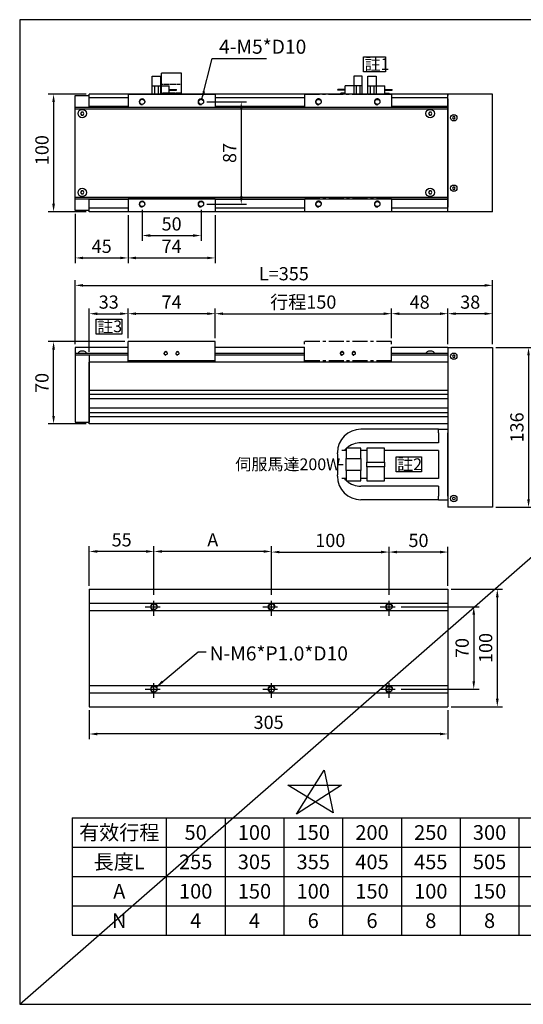
# Model space of a CAD drawing. Units: millimetres. Extents: x 490 to 2483, y 428 to 2310.
# Drawn here: x 1524 to 1953, y 428 to 1266 of the extents above; entities that cross this region are included whole.
import ezdxf
from ezdxf.enums import TextEntityAlignment as Align

# ---------------------------------------------------------------- set-up
doc = ezdxf.new("R2010")
doc.units = ezdxf.units.MM
doc.header["$LTSCALE"] = 0.4
doc.linetypes.add('CENTER', pattern=[50.8, 31.75, -6.35, 6.35, -6.35])
doc.linetypes.add('HIDDEN', pattern=[4.5, 3.5, -1])
for name, color, linetype in [('251', 251, 'CENTER'), ('CD_91_100A4.1', 43, 'Continuous'), ('CD_91_100A4.2', 50, 'Continuous'), ('CD_91_100B1', 101, 'Continuous'), ('CD_91_100B3', 191, 'Continuous'), ('CD_91_100B4.1', 43, 'Continuous'), ('CD_91A1', 90, 'Continuous'), ('CENTER', 1, 'CENTER'), ('DIM', 2, 'Continuous'), ('EE-SX-671', 121, 'Continuous'), ('MSMA024A1E', 192, 'Continuous'), ('上蓋(A)', 231, 'Continuous'), ('上蓋(B)', 231, 'Continuous'), ('內文', 4, 'Continuous'), ('圖層4', 4, 'Continuous'), ('本體(A)', 41, 'Continuous'), ('本體(B)', 41, 'Continuous'), ('滑座(B)', 171, 'Continuous')]:
    doc.layers.add(name, color=color, linetype=linetype)
doc.styles.get("Standard").update_dxf_attribs({"font": 'romans.shx', "width": 0.75, "bigfont": 'chineset.shx'})
doc.styles.add('內文L', font='MingLiU.ttf', dxfattribs={"height": 2.5})
doc.dimstyles.new('ISO-25', dxfattribs={"dimscale": 4.5, "dimtxt": 2.5, "dimasz": 1.5, "dimexe": 1, "dimexo": 0.625, "dimtad": 1, "dimdsep": 46, "dimtxsty": 'Standard', "dimcen": 2.5, "dimadec": 0, "dimazin": 0, "dimtfac": 1, "dimtmove": 0, "dimatfit": 3, "dimfxl": 0, "dimarcsym": 0})

# ---------------------------------------------------------------- blocks, each defined once
blk = doc.blocks.new('*D186')
at = {"layer": 'Defpoints', "color": 0}
for p in [(1638.64, 813.06), (1638.64, 773.41), (1738.64, 773.41)]:
    blk.add_point(p, dxfattribs=at)
at = {"layer": 'DIM', "color": 0, "lineweight": -2}
for p, q in [((1638.64, 776.23), (1638.64, 817.56)), ((1731.89, 813.06), (1645.39, 813.06)), ((1738.64, 776.23), (1738.64, 817.56))]:
    blk.add_line(p, q, dxfattribs=at)
at = {"layer": 'DIM', "color": 0}
for points in [[(1645.39, 814.18), (1645.39, 811.93), (1638.64, 813.06)], [(1731.89, 814.18), (1731.89, 811.93), (1738.64, 813.06)]]:
    blk.add_solid(points, dxfattribs=at)
at = {"layer": 'DIM', "color": 0, "insert": (1688.64, 821.5), "char_height": 11.25, "attachment_point": 5}
blk.add_mtext('A', dxfattribs=at)
blk = doc.blocks.new('*D187')
at = {"layer": 'Defpoints', "color": 0}
for p in [(1583.64, 813.06), (1583.64, 780.91), (1638.64, 773.41)]:
    blk.add_point(p, dxfattribs=at)
at = {"layer": 'DIM', "color": 0, "lineweight": -2}
for p, q in [((1583.64, 783.73), (1583.64, 817.56)), ((1631.89, 813.06), (1590.39, 813.06)), ((1638.64, 776.23), (1638.64, 817.56))]:
    blk.add_line(p, q, dxfattribs=at)
at = {"layer": 'DIM', "color": 0}
for points in [[(1590.39, 814.18), (1590.39, 811.93), (1583.64, 813.06)], [(1631.89, 814.18), (1631.89, 811.93), (1638.64, 813.06)]]:
    blk.add_solid(points, dxfattribs=at)
at = {"layer": 'DIM', "color": 0, "insert": (1611.14, 821.5), "char_height": 11.25, "attachment_point": 5}
blk.add_mtext('55', dxfattribs=at)
blk = doc.blocks.new('*D188')
at = {"layer": 'Defpoints', "color": 0}
for p in [(1838.64, 812.54), (1888.64, 780.91), (1838.64, 773.41)]:
    blk.add_point(p, dxfattribs=at)
at = {"layer": 'DIM', "color": 0, "lineweight": -2}
for p, q in [((1838.64, 776.23), (1838.64, 817.04)), ((1888.64, 783.73), (1888.64, 817.04)), ((1881.89, 812.54), (1845.39, 812.54))]:
    blk.add_line(p, q, dxfattribs=at)
at = {"layer": 'DIM', "color": 0}
for points in [[(1845.39, 813.67), (1845.39, 811.42), (1838.64, 812.54)], [(1881.89, 813.67), (1881.89, 811.42), (1888.64, 812.54)]]:
    blk.add_solid(points, dxfattribs=at)
at = {"layer": 'DIM', "color": 0, "insert": (1863.64, 820.98), "char_height": 11.25, "attachment_point": 5}
blk.add_mtext('50', dxfattribs=at)
blk = doc.blocks.new('*D189')
at = {"layer": 'Defpoints', "color": 0}
for p in [(1583.64, 1202.12), (1553.22, 1102.12), (1583.64, 1102.12)]:
    blk.add_point(p, dxfattribs=at)
at = {"layer": 'DIM', "color": 0, "lineweight": -2}
for p, q in [((1580.82, 1202.12), (1548.72, 1202.12)), ((1553.22, 1195.37), (1553.22, 1108.87)), ((1580.82, 1102.12), (1548.72, 1102.12))]:
    blk.add_line(p, q, dxfattribs=at)
at = {"layer": 'DIM', "color": 0}
for points in [[(1552.1, 1195.37), (1554.35, 1195.37), (1553.22, 1202.12)], [(1552.1, 1108.87), (1554.35, 1108.87), (1553.22, 1102.12)]]:
    blk.add_solid(points, dxfattribs=at)
at = {"layer": 'DIM', "color": 0, "insert": (1544.79, 1154.54), "char_height": 11.25, "attachment_point": 5, "rotation": 90}
blk.add_mtext('100', dxfattribs=at)
blk = doc.blocks.new('*D190')
at = {"layer": 'Defpoints', "color": 0}
for p in [(1680.79, 1195.62), (1680.79, 1108.62), (1712.87, 1108.62)]:
    blk.add_point(p, dxfattribs=at)
at = {"layer": 'DIM', "color": 0, "lineweight": -2}
for p, q in [((1683.6, 1195.62), (1717.37, 1195.62)), ((1712.87, 1188.87), (1712.87, 1115.37)), ((1683.6, 1108.62), (1717.37, 1108.62))]:
    blk.add_line(p, q, dxfattribs=at)
at = {"layer": 'DIM', "color": 0}
for points in [[(1711.75, 1188.87), (1714, 1188.87), (1712.87, 1195.62)], [(1711.75, 1115.37), (1714, 1115.37), (1712.87, 1108.62)]]:
    blk.add_solid(points, dxfattribs=at)
at = {"layer": 'DIM', "color": 0, "insert": (1704.44, 1152.12), "char_height": 11.25, "attachment_point": 5, "rotation": 90}
blk.add_mtext('87', dxfattribs=at)
blk = doc.blocks.new('A$C1EB93AF8')
at = {"layer": '251'}
for p, q in [((0, 100), (0, 89)), ((0, 100), (74, 100)), ((74, 100), (74, 89)), ((0, 89), (74, 89)), ((74, 11), (0, 11)), ((0, 11), (0, 0)), ((74, 11), (74, 0)), ((74, 0), (0, 0))]:
    blk.add_line(p, q, dxfattribs=at)
for centre in [(12, 93.5), (62, 93.5), (12, 6.5), (62, 6.5)]:
    blk.add_circle(centre, 2.15, dxfattribs=at)
for centre in [(12, 93.5), (62, 93.5), (12, 6.5), (62, 6.5)]:
    blk.add_arc(centre, 2.5, 0, 270, dxfattribs=at)
blk = doc.blocks.new('A$C30677D06')
at = {"layer": '滑座(B)'}
for p, q in [((0, 100), (74, 100)), ((0, 100), (0, 89)), ((74, 100), (74, 89)), ((0, 89), (74, 89)), ((0, 11), (0, 0)), ((74, 11), (0, 11)), ((74, 11), (74, 0)), ((74, 0), (0, 0))]:
    blk.add_line(p, q, dxfattribs=at)
for centre in [(12, 93.5), (62, 93.5), (12, 6.5), (62, 6.5)]:
    blk.add_circle(centre, 2.15, dxfattribs=at)
for centre in [(12, 93.5), (62, 93.5), (12, 6.5), (62, 6.5)]:
    blk.add_arc(centre, 2.5, 0, 270, dxfattribs=at)
blk = doc.blocks.new('*D191')
at = {"layer": 'Defpoints', "color": 0}
for p in [(1628.64, 1106.47), (1678.64, 1106.47), (1678.64, 1081.87)]:
    blk.add_point(p, dxfattribs=at)
at = {"layer": 'DIM', "color": 0, "lineweight": -2}
for p, q in [((1628.64, 1103.66), (1628.64, 1077.37)), ((1678.64, 1103.66), (1678.64, 1077.37)), ((1635.39, 1081.87), (1671.89, 1081.87))]:
    blk.add_line(p, q, dxfattribs=at)
at = {"layer": 'DIM', "color": 0}
for points in [[(1635.39, 1083), (1635.39, 1080.75), (1628.64, 1081.87)], [(1671.89, 1083), (1671.89, 1080.75), (1678.64, 1081.87)]]:
    blk.add_solid(points, dxfattribs=at)
at = {"layer": 'DIM', "color": 0, "insert": (1653.64, 1090.31), "char_height": 11.25, "attachment_point": 5}
blk.add_mtext('50', dxfattribs=at)
blk = doc.blocks.new('*D192')
at = {"layer": 'Defpoints', "color": 0}
for p in [(1616.64, 1102.12), (1690.64, 1102.12), (1690.64, 1062.81)]:
    blk.add_point(p, dxfattribs=at)
at = {"layer": 'DIM', "color": 0, "lineweight": -2}
for p, q in [((1616.64, 1099.31), (1616.64, 1058.31)), ((1690.64, 1099.31), (1690.64, 1058.31)), ((1623.39, 1062.81), (1683.89, 1062.81))]:
    blk.add_line(p, q, dxfattribs=at)
at = {"layer": 'DIM', "color": 0}
for points in [[(1623.39, 1063.93), (1623.39, 1061.68), (1616.64, 1062.81)], [(1683.89, 1063.93), (1683.89, 1061.68), (1690.64, 1062.81)]]:
    blk.add_solid(points, dxfattribs=at)
at = {"layer": 'DIM', "color": 0, "insert": (1653.64, 1071.25), "char_height": 11.25, "attachment_point": 5}
blk.add_mtext('74', dxfattribs=at)
blk = doc.blocks.new('*D193')
at = {"layer": 'Defpoints', "color": 0}
for p in [(1571.64, 1103.12), (1616.64, 1102.12), (1616.64, 1062.81)]:
    blk.add_point(p, dxfattribs=at)
at = {"layer": 'DIM', "color": 0, "lineweight": -2}
for p, q in [((1571.64, 1100.31), (1571.64, 1058.31)), ((1616.64, 1099.31), (1616.64, 1058.31)), ((1578.39, 1062.81), (1609.89, 1062.81))]:
    blk.add_line(p, q, dxfattribs=at)
at = {"layer": 'DIM', "color": 0}
for points in [[(1578.39, 1063.93), (1578.39, 1061.68), (1571.64, 1062.81)], [(1609.89, 1063.93), (1609.89, 1061.68), (1616.64, 1062.81)]]:
    blk.add_solid(points, dxfattribs=at)
at = {"layer": 'DIM', "color": 0, "insert": (1594.14, 1071.25), "char_height": 11.25, "attachment_point": 5}
blk.add_mtext('45', dxfattribs=at)
blk = doc.blocks.new('A$C6D520D55')
at = {"layer": 'EE-SX-671'}
for p, q in [((6, 12), (0, 12)), ((0, 12), (0, 11.5)), ((6, 11.5), (0, 11.5)), ((20.5, 15.5), (2.5, 15.5)), ((2.5, 15.5), (2.5, 14.5)), ((6, 14.5), (2.5, 14.5)), ((6, 15.5), (6, 8.5)), ((20.5, 8.5), (6, 8.5)), ((13.5, 0), (13.5, 15.5)), ((15.4, 8.5), (15.4, 15.5)), ((18.6, 8.5), (18.6, 15.5)), ((20.5, 15.5), (20.5, 0)), ((20.5, 0), (13.5, 0))]:
    blk.add_line(p, q, dxfattribs=at)
blk = doc.blocks.new('A$C20C94B24')
at = {"layer": 'CD_91A1'}
for p, q in [((17, 18), (0, 18)), ((0, 0), (0, 18)), ((17, 0), (17, 18)), ((17, 0), (0, 0))]:
    blk.add_line(p, q, dxfattribs=at)
at = {"layer": 'CD_91A1', "linetype": 'HIDDEN'}
for p, q in [((0, 8.5), (17, 8.5)), ((17, 1), (0, 1)), ((1.7, 0), (1.7, 1)), ((5.3, 0), (5.3, 1)), ((11.7, 0), (11.7, 1)), ((15.3, 0), (15.3, 1))]:
    blk.add_line(p, q, dxfattribs=at)
blk = doc.blocks.new('*D194')
at = {"layer": 'Defpoints', "color": 0}
for p in [(1846.14, 765.91), (1846.14, 695.91), (1910.66, 695.91)]:
    blk.add_point(p, dxfattribs=at)
at = {"layer": 'DIM', "color": 0, "lineweight": -2}
for p, q in [((1848.95, 765.91), (1915.16, 765.91)), ((1910.66, 759.16), (1910.66, 702.66)), ((1848.95, 695.91), (1915.16, 695.91))]:
    blk.add_line(p, q, dxfattribs=at)
at = {"layer": 'DIM', "color": 0}
for points in [[(1909.53, 759.16), (1911.78, 759.16), (1910.66, 765.91)], [(1909.53, 702.66), (1911.78, 702.66), (1910.66, 695.91)]]:
    blk.add_solid(points, dxfattribs=at)
at = {"layer": 'DIM', "color": 0, "insert": (1902.22, 730.91), "char_height": 11.25, "attachment_point": 5, "rotation": 90}
blk.add_mtext('70', dxfattribs=at)
blk = doc.blocks.new('*D195')
at = {"layer": 'Defpoints', "color": 0}
for p in [(1888.64, 780.91), (1888.64, 680.91), (1930.68, 680.91)]:
    blk.add_point(p, dxfattribs=at)
at = {"layer": 'DIM', "color": 0, "lineweight": -2}
for p, q in [((1891.45, 780.91), (1935.18, 780.91)), ((1930.68, 774.16), (1930.68, 687.66)), ((1891.45, 680.91), (1935.18, 680.91))]:
    blk.add_line(p, q, dxfattribs=at)
at = {"layer": 'DIM', "color": 0}
for points in [[(1929.55, 774.16), (1931.8, 774.16), (1930.68, 780.91)], [(1929.55, 687.66), (1931.8, 687.66), (1930.68, 680.91)]]:
    blk.add_solid(points, dxfattribs=at)
at = {"layer": 'DIM', "color": 0, "insert": (1922.24, 730.91), "char_height": 11.25, "attachment_point": 5, "rotation": 90}
blk.add_mtext('100', dxfattribs=at)
blk = doc.blocks.new('*D202')
at = {"layer": 'Defpoints', "color": 0}
for p in [(1583.64, 680.91), (1888.64, 680.91), (1583.64, 657.74)]:
    blk.add_point(p, dxfattribs=at)
at = {"layer": 'DIM', "color": 0, "lineweight": -2}
for p, q in [((1583.64, 678.1), (1583.64, 653.24)), ((1888.64, 678.1), (1888.64, 653.24)), ((1881.89, 657.74), (1590.39, 657.74))]:
    blk.add_line(p, q, dxfattribs=at)
at = {"layer": 'DIM', "color": 0}
for points in [[(1590.39, 658.87), (1590.39, 656.62), (1583.64, 657.74)], [(1881.89, 658.87), (1881.89, 656.62), (1888.64, 657.74)]]:
    blk.add_solid(points, dxfattribs=at)
at = {"layer": 'DIM', "color": 0, "insert": (1736.14, 666.18), "char_height": 11.25, "attachment_point": 5}
blk.add_mtext('305', dxfattribs=at)
blk = doc.blocks.new('*D198')
at = {"layer": 'Defpoints', "color": 0}
for p in [(1838.64, 812.54), (1738.64, 773.41), (1838.64, 773.41)]:
    blk.add_point(p, dxfattribs=at)
at = {"layer": 'DIM', "color": 0, "lineweight": -2}
for p, q in [((1738.64, 776.23), (1738.64, 817.04)), ((1838.64, 776.23), (1838.64, 817.04)), ((1745.39, 812.54), (1831.89, 812.54))]:
    blk.add_line(p, q, dxfattribs=at)
at = {"layer": 'DIM', "color": 0}
for points in [[(1745.39, 813.67), (1745.39, 811.42), (1738.64, 812.54)], [(1831.89, 813.67), (1831.89, 811.42), (1838.64, 812.54)]]:
    blk.add_solid(points, dxfattribs=at)
at = {"layer": 'DIM', "color": 0, "insert": (1788.64, 820.98), "char_height": 11.25, "attachment_point": 5}
blk.add_mtext('100', dxfattribs=at)
blk = doc.blocks.new('*D166')
at = {"layer": 'Defpoints', "color": 0}
for p in [(1553.22, 991.62), (1616.64, 991.62), (1583.64, 921.62)]:
    blk.add_point(p, dxfattribs=at)
at = {"layer": 'DIM', "color": 0, "lineweight": -2}
for p, q in [((1613.82, 991.62), (1548.72, 991.62)), ((1553.22, 928.37), (1553.22, 984.87)), ((1580.82, 921.62), (1548.72, 921.62))]:
    blk.add_line(p, q, dxfattribs=at)
at = {"layer": 'DIM', "color": 0}
for points in [[(1552.1, 984.87), (1554.35, 984.87), (1553.22, 991.62)], [(1552.1, 928.37), (1554.35, 928.37), (1553.22, 921.62)]]:
    blk.add_solid(points, dxfattribs=at)
at = {"layer": 'DIM', "color": 0, "insert": (1544.79, 956.45), "char_height": 11.25, "attachment_point": 5, "rotation": 90}
blk.add_mtext('70', dxfattribs=at)
blk = doc.blocks.new('*D167')
at = {"layer": 'Defpoints', "color": 0}
for p in [(1616.64, 1015.36), (1616.64, 991.62), (1583.64, 980.12)]:
    blk.add_point(p, dxfattribs=at)
at = {"layer": 'DIM', "color": 0, "lineweight": -2}
for p, q in [((1583.64, 982.94), (1583.64, 1019.86)), ((1590.39, 1015.36), (1609.89, 1015.36)), ((1616.64, 994.44), (1616.64, 1019.86))]:
    blk.add_line(p, q, dxfattribs=at)
at = {"layer": 'DIM', "color": 0}
for points in [[(1590.39, 1016.49), (1590.39, 1014.24), (1583.64, 1015.36)], [(1609.89, 1016.49), (1609.89, 1014.24), (1616.64, 1015.36)]]:
    blk.add_solid(points, dxfattribs=at)
at = {"layer": 'DIM', "color": 0, "insert": (1600.14, 1023.8), "char_height": 11.25, "attachment_point": 5}
blk.add_mtext('33', dxfattribs=at)
blk = doc.blocks.new('*D168')
at = {"layer": 'Defpoints', "color": 0}
for p in [(1840.64, 1015.36), (1690.64, 991.62), (1840.64, 991.62)]:
    blk.add_point(p, dxfattribs=at)
at = {"layer": 'DIM', "color": 0, "lineweight": -2}
for p, q in [((1690.64, 994.44), (1690.64, 1019.86)), ((1697.39, 1015.36), (1833.89, 1015.36)), ((1840.64, 994.44), (1840.64, 1019.86))]:
    blk.add_line(p, q, dxfattribs=at)
at = {"layer": 'DIM', "color": 0}
for points in [[(1697.39, 1016.49), (1697.39, 1014.24), (1690.64, 1015.36)], [(1833.89, 1016.49), (1833.89, 1014.24), (1840.64, 1015.36)]]:
    blk.add_solid(points, dxfattribs=at)
at = {"layer": 'DIM', "color": 0, "insert": (1765.64, 1023.8), "char_height": 11.25, "attachment_point": 5}
blk.add_mtext('行程150', dxfattribs=at)
blk = doc.blocks.new('*D169')
at = {"layer": 'Defpoints', "color": 0}
for p in [(1888.64, 1015.36), (1840.64, 991.62), (1888.64, 986.62)]:
    blk.add_point(p, dxfattribs=at)
at = {"layer": 'DIM', "color": 0, "lineweight": -2}
for p, q in [((1840.64, 994.44), (1840.64, 1019.86)), ((1847.39, 1015.36), (1881.89, 1015.36)), ((1888.64, 989.44), (1888.64, 1019.86))]:
    blk.add_line(p, q, dxfattribs=at)
at = {"layer": 'DIM', "color": 0}
for points in [[(1847.39, 1016.49), (1847.39, 1014.24), (1840.64, 1015.36)], [(1881.89, 1016.49), (1881.89, 1014.24), (1888.64, 1015.36)]]:
    blk.add_solid(points, dxfattribs=at)
at = {"layer": 'DIM', "color": 0, "insert": (1864.64, 1023.8), "char_height": 11.25, "attachment_point": 5}
blk.add_mtext('48', dxfattribs=at)
blk = doc.blocks.new('*D170')
at = {"layer": 'Defpoints', "color": 0}
for p in [(1616.64, 1015.36), (1616.64, 991.62), (1690.64, 991.62)]:
    blk.add_point(p, dxfattribs=at)
at = {"layer": 'DIM', "color": 0, "lineweight": -2}
for p, q in [((1616.64, 994.44), (1616.64, 1019.86)), ((1683.89, 1015.36), (1623.39, 1015.36)), ((1690.64, 994.44), (1690.64, 1019.86))]:
    blk.add_line(p, q, dxfattribs=at)
at = {"layer": 'DIM', "color": 0}
for points in [[(1623.39, 1016.49), (1623.39, 1014.24), (1616.64, 1015.36)], [(1683.89, 1016.49), (1683.89, 1014.24), (1690.64, 1015.36)]]:
    blk.add_solid(points, dxfattribs=at)
at = {"layer": 'DIM', "color": 0, "insert": (1653.64, 1023.8), "char_height": 11.25, "attachment_point": 5}
blk.add_mtext('74', dxfattribs=at)
blk = doc.blocks.new('*D199')
at = {"layer": 'Defpoints', "color": 0}
for p in [(1926.64, 1039.49), (1571.64, 986.62), (1926.64, 986.62)]:
    blk.add_point(p, dxfattribs=at)
at = {"layer": 'DIM', "color": 0, "lineweight": -2}
for p, q in [((1571.64, 989.44), (1571.64, 1043.99)), ((1578.39, 1039.49), (1919.89, 1039.49)), ((1926.64, 989.44), (1926.64, 1043.99))]:
    blk.add_line(p, q, dxfattribs=at)
at = {"layer": 'DIM', "color": 0}
for points in [[(1578.39, 1040.61), (1578.39, 1038.36), (1571.64, 1039.49)], [(1919.89, 1040.61), (1919.89, 1038.36), (1926.64, 1039.49)]]:
    blk.add_solid(points, dxfattribs=at)
at = {"layer": 'DIM', "color": 0, "insert": (1749.14, 1047.92), "char_height": 11.25, "attachment_point": 5}
blk.add_mtext('L=355', dxfattribs=at)
blk = doc.blocks.new('A$C21BB6797')
at = {"layer": '251'}
for p, q in [((74, 17.5), (0, 17.5)), ((0, 0), (0, 17.5)), ((74, 0), (74, 17.5)), ((74, 1), (0, 1))]:
    blk.add_line(p, q, dxfattribs=at)
for centre in [(32, 7.5), (42, 7.5)]:
    blk.add_circle(centre, 1.25, dxfattribs=at)
for centre in [(32, 7.5), (42, 7.5)]:
    blk.add_arc(centre, 1.5, 0, 270, dxfattribs=at)
blk = doc.blocks.new('A$C658758DE')
at = {"layer": '滑座(B)'}
for p, q in [((74, 17.5), (0, 17.5)), ((0, 0), (0, 17.5)), ((74, 0), (74, 17.5)), ((74, 1), (0, 1))]:
    blk.add_line(p, q, dxfattribs=at)
for centre in [(32, 7.5), (42, 7.5)]:
    blk.add_circle(centre, 1.25, dxfattribs=at)
for centre in [(32, 7.5), (42, 7.5)]:
    blk.add_arc(centre, 1.5, 0, 270, dxfattribs=at)
blk = doc.blocks.new('*D203')
at = {"layer": 'Defpoints', "color": 0}
for p in [(1926.64, 986.62), (1926.64, 850.62), (1957.26, 850.62)]:
    blk.add_point(p, dxfattribs=at)
at = {"layer": 'DIM', "color": 0, "lineweight": -2}
for p, q in [((1929.45, 986.62), (1961.76, 986.62)), ((1957.26, 979.87), (1957.26, 857.37)), ((1929.45, 850.62), (1961.76, 850.62))]:
    blk.add_line(p, q, dxfattribs=at)
at = {"layer": 'DIM', "color": 0}
for points in [[(1956.14, 979.87), (1958.39, 979.87), (1957.26, 986.62)], [(1956.14, 857.37), (1958.39, 857.37), (1957.26, 850.62)]]:
    blk.add_solid(points, dxfattribs=at)
at = {"layer": 'DIM', "color": 0, "insert": (1948.83, 918.62), "char_height": 11.25, "attachment_point": 5, "rotation": 90}
blk.add_mtext('136', dxfattribs=at)
blk = doc.blocks.new('A$C124D6870')
for p, q in [((-8, 30), (-74, 30)), ((-8, 30), (0, 30)), ((-8, 27), (-8, 30)), ((-8, 27), (-8, 18.5)), ((0, 30), (0, 27)), ((0, -27), (0, 27)), ((-8, 18.5), (-74, 18.5)), ((-94, 8.94), (-94, 10)), ((-94, 8.94), (-94, 0)), ((-88.09, 12), (-90.2, 12)), ((-86.6, 12), (-88.09, 12)), ((-86.6, 14), (-86.6, 5)), ((-74, 14), (-86.6, 14)), ((-74, 5), (-74, 14)), ((-69, 12), (-74, 12)), ((-54, 14), (-69, 14)), ((-69, 14), (-69, 2)), ((-54, 2), (-54, 14)), ((-8, 12), (-54, 12)), ((-8, 12), (-8, -12)), ((-94, 0), (-94, 0)), ((-94, 0), (-94, -8.94)), ((-94, 0), (-88.99, 0)), ((-86.6, 5), (-74, 5)), ((-86.6, -5), (-86.6, 5)), ((-74, 5), (-74, -5)), ((-69, 2), (-54, 2)), ((-69, -2), (-69, 2)), ((-54, 2), (-54, -2)), ((-86.6, -5), (-86.6, -14)), ((-74, -5), (-86.6, -5)), ((-74, -14), (-74, -5)), ((-69, -2), (-69, -14)), ((-54, -2), (-69, -2)), ((-54, -14), (-54, -2)), ((-94, -10), (-94, -8.94)), ((-88.09, -12), (-90.2, -12)), ((-86.6, -12), (-88.09, -12)), ((-86.6, -14), (-74, -14)), ((-69, -12), (-74, -12)), ((-69, -14), (-54, -14)), ((-8, -12), (-54, -12)), ((-8, -18.5), (-74, -18.5)), ((-8, -18.5), (-8, -27)), ((-8, -30), (-74, -30)), ((-8, -30), (-8, -27)), ((-8, -30), (0, -30)), ((0, -27), (0, -30))]:
    blk.add_line(p, q)
for centre, start, end in [((-74, 10), 90, 180), ((-74, -10), 180, 270)]:
    blk.add_arc(centre, 20, start, end)
for centre, major_axis, start_param, end_param in [((-74, -3.88), (0, 22.38), 0, 0.645243), ((-74, -3.88), (0, 22.38), 0.681553, 0.781867), ((-74, 3.88), (0, -22.38), 5.501319, 5.601632), ((-74, 3.88), (0, -22.38), 5.637942, 6.283185)]:
    blk.add_ellipse(centre, major_axis=major_axis, ratio=0.89354, start_param=start_param, end_param=end_param)
blk = doc.blocks.new('*D205')
at = {"layer": 'Defpoints', "color": 0}
for p in [(1888.64, 1015.36), (1888.64, 986.62), (1926.64, 986.62)]:
    blk.add_point(p, dxfattribs=at)
at = {"layer": 'DIM', "color": 0, "lineweight": -2}
for p, q in [((1888.64, 989.44), (1888.64, 1019.86)), ((1919.89, 1015.36), (1895.39, 1015.36)), ((1926.64, 989.44), (1926.64, 1019.86))]:
    blk.add_line(p, q, dxfattribs=at)
at = {"layer": 'DIM', "color": 0}
for points in [[(1895.39, 1016.49), (1895.39, 1014.24), (1888.64, 1015.36)], [(1919.89, 1016.49), (1919.89, 1014.24), (1926.64, 1015.36)]]:
    blk.add_solid(points, dxfattribs=at)
at = {"layer": 'DIM', "color": 0, "insert": (1907.64, 1023.8), "char_height": 11.25, "attachment_point": 5}
blk.add_mtext('38', dxfattribs=at)

msp = doc.modelspace()

# ---------------------------------------------------------------- linework, layer by layer
for p, q in [((1569.097, 586.416), (2199.097, 586.416)), ((1569.097, 586.416), (1569.097, 486.416)), ((1649.097, 586.416), (1649.097, 486.416)), ((1699.097, 586.416), (1699.097, 486.416)), ((1749.097, 586.416), (1749.097, 486.416)), ((1799.097, 586.416), (1799.097, 486.416)), ((1849.097, 586.416), (1849.097, 486.416)), ((1899.097, 586.416), (1899.097, 486.416)), ((1949.097, 586.416), (1949.097, 486.416)), ((1569.097, 561.416), (2199.097, 561.416)), ((1569.097, 536.416), (2199.097, 536.416)), ((1569.097, 511.416), (2199.097, 511.416)), ((1569.097, 486.416), (2199.097, 486.416))]:
    msp.add_line(p, q)
msp.add_lwpolyline([(1524.406, 427.723), (2482.806, 427.723), (2482.806, 1265.539), (1524.406, 1265.539)], close=True)
at = {"layer": 'CD_91_100A4.1'}
for p, q in [((1888.637, 1202.124), (1888.637, 1201.124)), ((1888.637, 923.623), (1888.637, 922.623)), ((1888.637, 780.914), (1888.637, 680.914))]:
    msp.add_line(p, q, dxfattribs=at)
at = {"layer": 'CD_91_100A4.2'}
for points in [[(1893.059, 1183.124), (1892.482, 1182.124), (1893.059, 1181.124), (1894.214, 1181.124), (1894.791, 1182.124), (1894.214, 1183.124)], [(1893.059, 1183.124), (1892.482, 1182.124), (1893.059, 1181.124), (1894.214, 1181.124), (1894.791, 1182.124), (1894.214, 1183.124)], [(1893.059, 1123.124), (1892.482, 1122.124), (1893.059, 1121.124), (1894.214, 1121.124), (1894.791, 1122.124), (1894.214, 1123.124)], [(1893.059, 1123.124), (1892.482, 1122.124), (1893.059, 1121.124), (1894.214, 1121.124), (1894.791, 1122.124), (1894.214, 1123.124)], [(1893.059, 980.123), (1892.482, 979.123), (1893.059, 978.123), (1894.214, 978.123), (1894.791, 979.123), (1894.214, 980.123)], [(1893.059, 857.123), (1892.482, 858.123), (1893.059, 859.123), (1894.214, 859.123), (1894.791, 858.123), (1894.214, 857.123)]]:
    msp.add_lwpolyline(points, close=True, dxfattribs=at)
for centre in [(1893.637, 1182.124), (1893.637, 1182.124), (1893.637, 1122.124), (1893.637, 1122.124), (1893.637, 979.123), (1893.637, 858.123)]:
    msp.add_circle(centre, 2.75, dxfattribs=at)
at = {"layer": 'CD_91_100B1'}
msp.add_line((1888.637, 985.623), (1888.637, 922.623), dxfattribs=at)
at = {"layer": 'CD_91_100B3'}
for p, q in [((1571.637, 1103.124), (1571.637, 1201.124)), ((1571.637, 1201.124), (1583.637, 1201.124)), ((1583.637, 1103.124), (1571.637, 1103.124)), ((1571.637, 980.123), (1571.637, 923.123)), ((1583.637, 980.123), (1571.637, 980.123)), ((1583.637, 980.123), (1583.637, 923.123)), ((1571.637, 923.123), (1583.637, 923.123))]:
    msp.add_line(p, q, dxfattribs=at)
at = {"layer": 'CD_91_100B4.1'}
for p, q in [((1926.637, 1202.124), (1888.637, 1202.124)), ((1888.637, 1102.124), (1888.637, 1202.124)), ((1926.637, 1102.124), (1926.637, 1202.124)), ((1926.637, 1102.124), (1888.637, 1102.124)), ((1888.637, 986.623), (1888.637, 921.623)), ((1888.637, 986.623), (1888.637, 850.623)), ((1888.637, 986.623), (1926.637, 986.623)), ((1926.637, 986.623), (1926.637, 850.623)), ((1926.637, 850.623), (1888.637, 850.623))]:
    msp.add_line(p, q, dxfattribs=at)
at = {"layer": 'CENTER'}
for p, q in [((1638.637, 758.414), (1638.637, 773.414)), ((1738.637, 758.414), (1738.637, 773.414)), ((1838.637, 758.414), (1838.637, 773.414)), ((1631.137, 765.914), (1646.137, 765.914)), ((1731.137, 765.914), (1746.137, 765.914)), ((1831.137, 765.914), (1846.137, 765.914)), ((1631.137, 695.914), (1646.137, 695.914)), ((1638.637, 688.414), (1638.637, 703.414)), ((1731.137, 695.914), (1746.137, 695.914)), ((1738.637, 688.414), (1738.637, 703.414)), ((1831.137, 695.914), (1846.137, 695.914)), ((1838.637, 688.414), (1838.637, 703.414))]:
    msp.add_line(p, q, dxfattribs=at)
at = {"layer": 'DIM'}
for points in [[(1816.909, 1234.008), (1835.45, 1234.008), (1835.45, 1221.207), (1816.909, 1221.207)], [(1589.437, 1010.813), (1611.182, 1010.813), (1611.182, 998.011), (1589.437, 998.011)], [(1844.566, 893.482), (1866.31, 893.482), (1866.31, 880.681), (1844.566, 880.681)]]:
    msp.add_lwpolyline(points, close=True, dxfattribs=at)
at = {"layer": '上蓋(A)'}
for p, q in [((1571.637, 1191.124), (1888.637, 1191.124)), ((1571.637, 1189.624), (1888.637, 1189.624)), ((1571.637, 1114.624), (1888.637, 1114.624)), ((1571.637, 1113.124), (1888.637, 1113.124)), ((1571.637, 986.623), (1571.637, 980.123)), ((1616.637, 986.623), (1571.637, 986.623)), ((1616.637, 981.623), (1571.637, 981.623)), ((1579.08, 983.623), (1576.193, 983.623)), ((1766.637, 986.623), (1690.637, 986.623)), ((1766.637, 981.623), (1690.637, 981.623)), ((1888.637, 986.623), (1840.637, 986.623)), ((1888.637, 981.623), (1840.637, 981.623)), ((1875.08, 983.623), (1872.193, 983.623)), ((1888.637, 986.623), (1888.637, 972.623)), ((1616.637, 980.123), (1571.637, 980.123)), ((1766.637, 980.123), (1690.637, 980.123)), ((1888.637, 980.123), (1840.637, 980.123))]:
    msp.add_line(p, q, dxfattribs=at)
for points in [[(1576.915, 1186.874), (1576.193, 1185.624), (1576.915, 1184.374), (1578.358, 1184.374), (1579.08, 1185.624), (1578.358, 1186.874)], [(1872.915, 1186.874), (1872.193, 1185.624), (1872.915, 1184.374), (1874.358, 1184.374), (1875.08, 1185.624), (1874.358, 1186.874)], [(1576.915, 1119.874), (1576.193, 1118.624), (1576.915, 1117.374), (1578.358, 1117.374), (1579.08, 1118.624), (1578.358, 1119.874)], [(1872.915, 1119.874), (1872.193, 1118.624), (1872.915, 1117.374), (1874.358, 1117.374), (1875.08, 1118.624), (1874.358, 1119.874)]]:
    msp.add_lwpolyline(points, close=True, dxfattribs=at)
for centre in [(1577.637, 1185.624), (1873.637, 1185.624), (1577.637, 1118.624), (1873.637, 1118.624)]:
    msp.add_circle(centre, 3.625, dxfattribs=at)
for centre, start, end in [((1577.637, 979.859), 110.978605, 154.047361), ((1577.637, 979.859), 25.952639, 69.021395), ((1873.637, 979.859), 110.978605, 154.047361), ((1873.637, 979.859), 25.952639, 69.021395)]:
    msp.add_arc(centre, 4.032, start, end, dxfattribs=at)
at = {"layer": '上蓋(B)'}
msp.add_line((1888.637, 1198.124), (1888.637, 1106.124), dxfattribs=at)
at = {"layer": '圖層4'}
msp.add_line((1524.406, 427.723), (2482.806, 1265.539), dxfattribs=at)
msp.add_lwpolyline([(1759.77, 589.406), (1783.429, 626.994), (1791.186, 590.568), (1752.4, 614.206), (1798.168, 614.206), (1759.77, 589.406)], dxfattribs=at)
at = {"layer": '本體(A)'}
for p, q in [((1888.637, 1202.124), (1583.637, 1202.124)), ((1583.637, 1191.124), (1583.637, 1202.124)), ((1616.637, 1199.124), (1583.637, 1199.124)), ((1766.637, 1199.124), (1690.637, 1199.124)), ((1888.637, 1199.124), (1840.637, 1199.124)), ((1888.637, 1102.124), (1888.637, 1202.124)), ((1616.637, 1191.624), (1583.637, 1191.624)), ((1766.637, 1191.624), (1690.637, 1191.624)), ((1888.637, 1191.624), (1840.637, 1191.624)), ((1583.637, 1102.124), (1583.637, 1113.124)), ((1616.637, 1112.624), (1583.637, 1112.624)), ((1766.637, 1112.624), (1690.637, 1112.624)), ((1888.637, 1112.624), (1840.637, 1112.624)), ((1616.637, 1105.124), (1583.637, 1105.124)), ((1888.637, 1102.124), (1583.637, 1102.124)), ((1766.637, 1105.124), (1690.637, 1105.124)), ((1888.637, 1105.124), (1840.637, 1105.124)), ((1888.637, 974.123), (1583.637, 974.123)), ((1583.637, 921.623), (1583.637, 974.123)), ((1888.637, 974.123), (1888.637, 921.623)), ((1888.637, 950.123), (1583.637, 950.123)), ((1888.637, 946.623), (1583.637, 946.623)), ((1888.637, 942.873), (1583.637, 942.873)), ((1888.637, 934.873), (1583.637, 934.873)), ((1888.637, 931.123), (1583.637, 931.123)), ((1888.637, 927.623), (1583.637, 927.623)), ((1888.637, 921.623), (1583.637, 921.623)), ((1583.637, 780.914), (1888.637, 780.914)), ((1583.637, 780.914), (1583.637, 680.914)), ((1888.637, 780.914), (1888.637, 680.914)), ((1583.637, 769.064), (1888.637, 769.064)), ((1583.637, 762.764), (1888.637, 762.764)), ((1583.637, 699.064), (1888.637, 699.064)), ((1583.637, 692.764), (1888.637, 692.764)), ((1583.637, 680.914), (1888.637, 680.914))]:
    msp.add_line(p, q, dxfattribs=at)
for centre in [(1638.637, 765.914), (1738.637, 765.914), (1838.637, 765.914), (1638.637, 695.914), (1738.637, 695.914), (1838.637, 695.914)]:
    msp.add_circle(centre, 2.5, dxfattribs=at)
for centre in [(1638.637, 765.914), (1738.637, 765.914), (1838.637, 765.914), (1638.637, 695.914), (1738.637, 695.914), (1838.637, 695.914)]:
    msp.add_arc(centre, 3, 0, 270, dxfattribs=at)
at = {"layer": '本體(B)'}
for p, q in [((1888.637, 1102.124), (1888.637, 1202.124)), ((1888.637, 973.123), (1888.637, 920.623))]:
    msp.add_line(p, q, dxfattribs=at)

# ---------------------------------------------------------------- block references
at = {"layer": 'CD_91A1'}
msp.add_blockref('A$C20C94B24', (1645.137, 1202.124), dxfattribs=at)
at = {"layer": 'EE-SX-671', "rotation": 180}
for p in [(1657.663, 1217.624), (1841.137, 1217.624)]:
    msp.add_blockref('A$C6D520D55', p, dxfattribs=at)
at = {"layer": 'EE-SX-671', "xscale": -1, "rotation": 180}
msp.add_blockref('A$C6D520D55', (1795.137, 1217.624), dxfattribs=at)
at = {"layer": 'MSMA024A1E'}
msp.add_blockref('A$C124D6870', (1888.637, 887.082), dxfattribs=at)
at = {"layer": '圖層4'}
for name, p in [('A$C30677D06', (1616.637, 1102.124)), ('A$C1EB93AF8', (1766.637, 1102.124)), ('A$C658758DE', (1616.637, 974.123)), ('A$C21BB6797', (1766.637, 974.123))]:
    msp.add_blockref(name, p, dxfattribs=at)

# ---------------------------------------------------------------- texts
at = {"layer": 'DIM'}
for s, p in [('註1', (1817.791, 1222.805)), ('註3', (1590.319, 999.61)), ('伺服馬達200W', (1707.831, 882.223)), ('註2', (1845.448, 882.279))]:
    msp.add_text(s, height=10, dxfattribs=at).set_placement(p)
at = {"layer": 'DIM', "char_height": 12, "attachment_point": 1}
for s, insert in [('4-M5*D10', (1693.993, 1248.566)), ('N-M6*P1.0*D10', (1685.916, 732.281))]:
    msp.add_mtext(s, dxfattribs=dict(at, insert=insert))
at = {"layer": '內文', "style": '內文L'}
for s, p in [('有效行程', (1609.097, 573.916)), ('50', (1674.097, 573.916)), ('100', (1724.097, 573.916)), ('150', (1774.097, 573.916)), ('200', (1824.097, 573.916)), ('250', (1874.097, 573.916)), ('300', (1924.097, 573.916)), ('長度L', (1609.097, 548.916)), ('255', (1674.097, 548.916)), ('305', (1724.097, 548.916)), ('355', (1774.097, 548.916)), ('405', (1824.097, 548.916)), ('455', (1874.097, 548.916)), ('505', (1924.097, 548.916)), ('A', (1609.097, 523.916)), ('100', (1674.097, 523.916)), ('150', (1724.097, 523.916)), ('100', (1774.097, 523.916)), ('150', (1824.097, 523.916)), ('100', (1874.097, 523.916)), ('150', (1924.097, 523.916)), ('N', (1609.097, 498.916)), ('4', (1674.097, 498.916)), ('4', (1724.097, 498.916)), ('6', (1774.097, 498.916)), ('6', (1824.097, 498.916)), ('8', (1874.097, 498.916)), ('8', (1924.097, 498.916))]:
    msp.add_text(s, height=12.5, dxfattribs=at).set_placement(p, align=Align.MIDDLE_CENTER)

# ---------------------------------------------------------------- dimensions: what is measured, and where the dimension line sits
at = {"layer": 'DIM'}
for base, p1, p2, picture, middle in [((1553.225, 1102.124), (1583.637, 1202.124), (1583.637, 1102.124), '*D189', (1553.225, 1154.544)), ((1553.225, 991.623), (1583.637, 921.623), (1616.637, 991.623), '*D166', (1553.225, 956.454))]:
    dim = msp.add_linear_dim(base=base, p1=p1, p2=p2, angle=90, dimstyle='ISO-25', dxfattribs=at)
    dim.commit()
    dim.dimension.update_dxf_attribs({"geometry": picture, "text_midpoint": middle, "dimtype": 160})
for base, p1, p2, picture, middle in [((1712.873, 1108.624), (1680.787, 1195.624), (1680.787, 1108.624), '*D190', (1704.435, 1152.124)), ((1930.676, 680.914), (1888.637, 780.914), (1888.637, 680.914), '*D195', (1922.239, 730.914)), ((1910.659, 695.914), (1846.137, 765.914), (1846.137, 695.914), '*D194', (1902.222, 730.914))]:
    dim = msp.add_linear_dim(base=base, p1=p1, p2=p2, angle=90, dimstyle='ISO-25', dxfattribs=at)
    dim.commit()
    dim.dimension.update_dxf_attribs({"geometry": picture, "text_midpoint": middle})
for base, p1, p2, picture, middle in [((1678.637, 1081.872), (1628.637, 1106.474), (1678.637, 1106.474), '*D191', (1653.637, 1090.309)), ((1616.637, 1062.81), (1571.637, 1103.124), (1616.637, 1102.124), '*D193', (1594.137, 1071.247)), ((1690.637, 1062.81), (1616.637, 1102.124), (1690.637, 1102.124), '*D192', (1653.637, 1071.247)), ((1616.637, 1015.361), (1583.637, 980.123), (1616.637, 991.623), '*D167', (1600.137, 1023.798)), ((1838.637, 812.544), (1738.637, 773.414), (1838.637, 773.414), '*D198', (1788.637, 820.982)), ((1838.637, 812.544), (1888.637, 780.914), (1838.637, 773.414), '*D188', (1863.637, 820.982))]:
    dim = msp.add_linear_dim(base=base, p1=p1, p2=p2, dimstyle='ISO-25', dxfattribs=at)
    dim.commit()
    dim.dimension.update_dxf_attribs({"geometry": picture, "text_midpoint": middle})
for base, p1, p2, text, picture, middle in [((1926.637, 1039.485), (1571.637, 986.623), (1926.637, 986.623), 'L=<>', '*D199', (1749.137, 1047.923)), ((1840.637, 1015.361), (1690.637, 991.623), (1840.637, 991.623), '行程<>', '*D168', (1765.637, 1023.798)), ((1638.637, 813.059), (1738.637, 773.414), (1638.637, 773.414), 'A', '*D186', (1688.637, 821.496))]:
    dim = msp.add_linear_dim(base=base, p1=p1, p2=p2, text=text, dimstyle='ISO-25', override={"dimtmove": 1}, dxfattribs=at)
    dim.commit()
    dim.dimension.update_dxf_attribs({"geometry": picture, "text_midpoint": middle})
for base, p1, p2, picture, middle in [((1616.637, 1015.361), (1690.637, 991.623), (1616.637, 991.623), '*D170', (1653.637, 1023.798)), ((1888.637, 1015.361), (1840.637, 991.623), (1888.637, 986.623), '*D169', (1864.637, 1023.798)), ((1888.637, 1015.361), (1926.637, 986.623), (1888.637, 986.623), '*D205', (1907.637, 1023.798)), ((1583.637, 813.059), (1638.637, 773.414), (1583.637, 780.914), '*D187', (1611.137, 821.496))]:
    dim = msp.add_linear_dim(base=base, p1=p1, p2=p2, dimstyle='ISO-25', override={"dimtmove": 1}, dxfattribs=at)
    dim.commit()
    dim.dimension.update_dxf_attribs({"geometry": picture, "text_midpoint": middle})
dim = msp.add_linear_dim(base=(1957.265, 850.623), p1=(1926.637, 986.623), p2=(1926.637, 850.623), angle=90, dimstyle='ISO-25', override={"dimtmove": 1}, dxfattribs=at)
dim.commit()
dim.dimension.update_dxf_attribs({"geometry": '*D203', "text_midpoint": (1948.827, 918.623)})
dim = msp.add_linear_dim(base=(1583.637, 657.742), p1=(1888.637, 680.914), p2=(1583.637, 680.914), dimstyle='ISO-25', dxfattribs=at)
dim.commit()
dim.dimension.update_dxf_attribs({"geometry": '*D202', "text_midpoint": (1736.137, 657.742), "dimtype": 160})

# ---------------------------------------------------------------- leaders
at = {"layer": 'DIM', "annotation_type": 0, "has_hookline": 1, "hookline_direction": 0, "text_width": 36.571}
msp.add_leader([(1679.476, 1198.029), (1688.079, 1232.403), (1694.829, 1232.403)], dimstyle='ISO-25', dxfattribs=at)
at = {"layer": 'DIM', "annotation_type": 0, "has_hookline": 1, "hookline_direction": 0, "text_width": 106.714}
msp.add_leader([(1640.8, 697.992), (1665.688, 718.743), (1676.353, 727.781), (1683.103, 727.781)], dimstyle='ISO-25', override={"dimgap": 0.625, "dimtad": 0}, dxfattribs=at)

doc.saveas('drawing.dxf')
